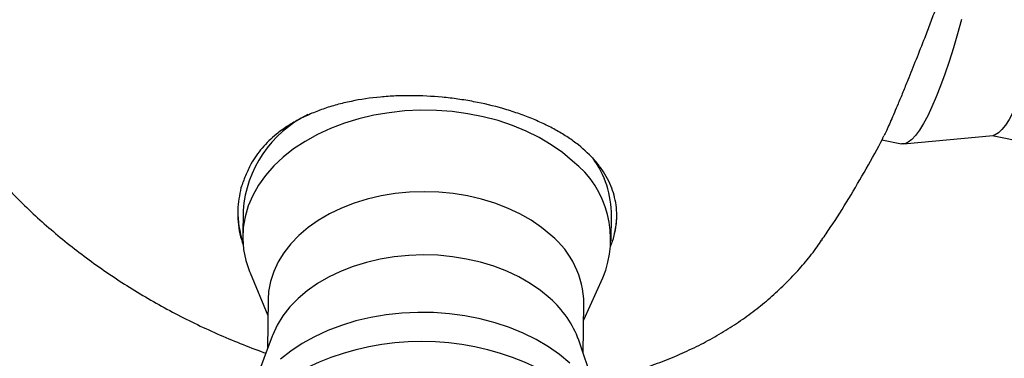
# Model space of a CAD drawing. Units: millimetres. Extents: x -28 to 461, y -364 to 490.
# Drawn here: x 295 to 324, y 422 to 432 of the extents above; entities that cross this region are included whole.
import ezdxf

# ---------------------------------------------------------------- set-up
doc = ezdxf.new("R2010")
doc.units = ezdxf.units.MM

msp = doc.modelspace()

# ---------------------------------------------------------------- linework, layer by layer
at = {"color": 7, "linetype": 'Continuous', "lineweight": 25}
for p, q in [((320.027, 428.208), (320.588, 428.093)), ((320.646, 428.09), (323.193, 428.333)), ((323.167, 428.33), (325.547, 427.843)), ((301.824, 426.195), (301.813, 425.475)), ((312.312, 425.328), (312.323, 426.047)), ((312.29, 425.173), (312.382, 425.399)), ((318.312, 425.344), (318.321, 425.358)), ((302.024, 424.416), (302.532, 423.204)), ((311.531, 423.078), (312.073, 424.275)), ((302.538, 423.666), (302.518, 422.251)), ((311.517, 422.125), (311.537, 423.54)), ((302.657, 422.62), (301.9, 420.598)), ((312.089, 420.456), (311.39, 422.498))]:
    msp.add_line(p, q, dxfattribs=at)
at = {"color": 7, "linetype": 'Continuous', "lineweight": 25, "flags": 128}
for points in [[(325.213, 434.697), (325.172, 434.323), (325.121, 433.936), (325.061, 433.539), (324.992, 433.136), (324.915, 432.729), (324.831, 432.322), (324.74, 431.918), (324.643, 431.522), (324.541, 431.136), (324.435, 430.764), (324.325, 430.408), (324.213, 430.073), (324.1, 429.76), (323.986, 429.473), (323.873, 429.214), (323.761, 428.985), (323.652, 428.788), (323.546, 428.625), (323.444, 428.496), (323.347, 428.404), (323.257, 428.35), (323.193, 428.333)], [(322.293, 431.636), (322.181, 431.222), (322.064, 430.822), (321.944, 430.44), (321.822, 430.079), (321.699, 429.741), (321.576, 429.429), (321.452, 429.146), (321.331, 428.892), (321.211, 428.671), (321.095, 428.484), (320.983, 428.331), (320.875, 428.215), (320.773, 428.137), (320.678, 428.096), (320.59, 428.093), (320.588, 428.093)], [(311.215, 427.603), (310.924, 427.845), (310.604, 428.068), (310.257, 428.272), (309.887, 428.455), (309.497, 428.615), (309.088, 428.752), (308.664, 428.863), (308.228, 428.949), (307.784, 429.009), (307.334, 429.042), (306.882, 429.048), (306.432, 429.027), (305.986, 428.979), (305.549, 428.904), (305.122, 428.804), (304.71, 428.679), (304.315, 428.529), (303.941, 428.356), (303.59, 428.161), (303.264, 427.946), (302.967, 427.712), (302.7, 427.461), (302.465, 427.195), (302.264, 426.915), (302.099, 426.624), (301.97, 426.324), (301.88, 426.017), (301.827, 425.706), (301.814, 425.393), (301.839, 425.079), (301.903, 424.768), (302.005, 424.462), (302.024, 424.416)], [(310.597, 425.49), (310.328, 425.712), (310.03, 425.916), (309.708, 426.1), (309.362, 426.263), (308.996, 426.403), (308.614, 426.52), (308.219, 426.611), (307.813, 426.677), (307.401, 426.716), (306.985, 426.729), (306.57, 426.716), (306.16, 426.675), (305.756, 426.609), (305.364, 426.517), (304.985, 426.4), (304.625, 426.259), (304.284, 426.096), (303.968, 425.911), (303.677, 425.706), (303.416, 425.484), (303.185, 425.246), (302.987, 424.993), (302.823, 424.729), (302.696, 424.455), (302.605, 424.174), (302.553, 423.888), (302.538, 423.666)], [(310.572, 423.692), (310.302, 423.914), (310.005, 424.118), (309.682, 424.302), (309.337, 424.465), (308.971, 424.605), (308.589, 424.721), (308.194, 424.813), (307.788, 424.878), (307.376, 424.918), (306.96, 424.931), (306.545, 424.917), (306.134, 424.877), (305.731, 424.811), (305.338, 424.718), (304.96, 424.602), (304.599, 424.461), (304.259, 424.297), (303.943, 424.113), (303.652, 423.908), (303.39, 423.686), (303.159, 423.447), (302.961, 423.195), (302.798, 422.931), (302.671, 422.657), (302.657, 422.62)], [(311.135, 421.848), (310.843, 422.09), (310.523, 422.314), (310.177, 422.518), (309.807, 422.7), (309.416, 422.861), (309.007, 422.997), (308.583, 423.108), (308.147, 423.194), (307.703, 423.254), (307.253, 423.287), (306.802, 423.293), (306.351, 423.272), (305.906, 423.224), (305.468, 423.15), (305.041, 423.049), (304.629, 422.924), (304.235, 422.774), (303.86, 422.601), (303.509, 422.407), (303.183, 422.191), (302.886, 421.957)]]:
    msp.add_lwpolyline(points, dxfattribs=at)
at = {"color": 7, "linetype": 'Continuous', "lineweight": 25}
msp.add_circle((306.917, 414.971), 7.5, dxfattribs=at)
for centre, radius, start, end in [((305.136, 425.942), 3.322, 116.1383, 175.6363), ((309.477, 425.381), 2.821, 336.9236, 51.9716), ((309.526, 426.046), 2.797, 0.0324, 36.0114), ((304.351, 426.165), 2.677, 179.3156, 198.8605), ((309.838, 426.083), 2.635, 344.9414, 359.1744), ((308.953, 423.495), 2.585, 0.9938, 50.5046), ((308.669, 421.511), 2.894, 19.9457, 48.9005)]:
    msp.add_arc(centre, radius, start, end, dxfattribs=at)
for points, knots in [([(322.525, 435.081), (322.513, 435.027), (322.473, 434.837), (322.354, 434.366), (322.193, 433.8), (322.011, 433.228), (321.866, 432.796), (321.716, 432.367), (321.561, 431.943), (321.403, 431.523), (321.214, 431.03), (320.994, 430.473), (320.841, 430.094), (320.764, 429.903)], [0, 0, 0, 0, 0.031199, 0.109227, 0.262738, 0.341421, 0.420655, 0.49879, 0.577467, 0.65787, 0.738879, 0.868109, 1, 1, 1, 1]), ([(291.592, 434.072), (291.592, 434.068), (291.601, 433.881), (291.65, 433.509), (291.74, 432.956), (291.869, 432.4), (292.03, 431.844), (292.224, 431.289), (292.45, 430.736), (292.709, 430.187), (293, 429.643), (293.321, 429.106), (293.673, 428.577), (294.053, 428.058), (294.461, 427.549), (294.896, 427.053), (295.357, 426.569), (295.842, 426.1), (296.35, 425.646), (296.88, 425.209), (297.431, 424.789), (298, 424.387), (298.588, 424.004), (299.191, 423.641), (299.81, 423.299), (300.442, 422.979), (301.087, 422.679), (301.743, 422.405), (302.206, 422.224), (302.452, 422.14), (302.474, 422.133)], [0, 0, 0, 0, 0.000717, 0.037667, 0.074825, 0.112195, 0.149773, 0.187549, 0.225506, 0.263624, 0.301881, 0.340252, 0.378714, 0.417246, 0.455826, 0.49444, 0.533073, 0.571712, 0.610348, 0.648976, 0.687593, 0.726198, 0.764789, 0.80337, 0.84194, 0.880504, 0.919063, 0.957623, 0.996185, 1, 1, 1, 1]), ([(312.382, 425.399), (312.423, 425.595), (312.484, 425.891), (312.467, 426.277), (312.403, 426.654), (312.265, 427.017), (312.057, 427.359), (311.801, 427.688), (311.475, 427.995), (311.088, 428.276), (310.766, 428.472), (310.42, 428.652), (310.05, 428.816), (309.653, 428.965), (309.108, 429.137), (308.535, 429.272), (307.948, 429.369), (307.356, 429.438), (306.761, 429.469), (306.176, 429.458), (305.595, 429.419), (305.03, 429.336), (304.494, 429.208), (304.106, 429.088), (303.739, 428.945), (303.393, 428.779), (303.068, 428.587), (302.712, 428.326), (302.344, 427.981), (302.142, 427.673), (302.041, 427.517)], [0, 0, 0, 0, 0.055256, 0.083615, 0.112182, 0.167695, 0.196155, 0.224815, 0.281287, 0.310255, 0.339437, 0.367657, 0.39608, 0.425148, 0.454442, 0.509778, 0.538189, 0.566815, 0.621485, 0.649516, 0.677745, 0.73328, 0.761746, 0.79041, 0.818677, 0.84714, 0.876228, 0.905534, 0.952286, 1, 1, 1, 1]), ([(320.487, 429.229), (320.416, 429.061), (320.31, 428.807), (320.197, 428.552), (320.127, 428.399), (320.096, 428.343), (320.084, 428.322)], [0, 0, 0, 0, 0.428368, 0.648219, 0.869681, 1, 1, 1, 1]), ([(318.317, 425.359), (318.397, 425.475), (318.664, 425.86), (319.088, 426.534), (319.584, 427.381), (319.916, 427.979), (320.073, 428.297), (320.085, 428.321)], [0, 0, 0, 0, 0.123182, 0.407628, 0.692069, 0.976406, 1, 1, 1, 1]), ([(301.764, 426.843), (301.723, 426.633), (301.661, 426.315), (301.68, 425.87), (301.718, 425.536), (301.792, 425.317), (301.828, 425.212)], [0, 0, 0, 0, 0.398505, 0.60303, 0.809052, 1, 1, 1, 1]), ([(311.792, 421.322), (311.803, 421.324), (312.024, 421.364), (312.443, 421.47), (313.047, 421.639), (313.632, 421.839), (314.198, 422.065), (314.743, 422.316), (315.266, 422.593), (315.765, 422.895), (316.238, 423.22), (316.685, 423.567), (317.104, 423.936), (317.495, 424.325), (317.855, 424.733), (318.126, 425.074), (318.266, 425.284), (318.307, 425.345)], [0, 0, 0, 0, 0.00374, 0.079668, 0.155499, 0.231188, 0.306687, 0.381944, 0.456906, 0.531524, 0.605755, 0.679566, 0.752936, 0.825861, 0.898351, 0.970435, 1, 1, 1, 1]), ([(320.555, 411.826), (320.625, 411.902), (320.749, 412.039), (320.944, 412.246), (321.101, 412.411), (321.219, 412.533), (321.401, 412.72), (321.708, 413.028), (322.168, 413.473), (322.714, 413.978), (323.355, 414.547), (324.027, 415.115), (324.714, 415.673), (325.391, 416.206), (326.085, 416.735), (326.757, 417.234), (327.428, 417.722), (328.081, 418.188), (328.7, 418.624), (329.169, 418.952), (329.514, 419.191), (329.785, 419.379), (330.094, 419.592), (330.465, 419.847), (330.902, 420.147), (331.442, 420.514), (332.093, 420.955), (332.865, 421.473), (333.731, 422.05), (334.463, 422.534), (334.906, 422.825), (335.028, 422.905)], [0, 0, 0, 0, 0.031617, 0.056758, 0.075719, 0.083109, 0.089355, 0.119988, 0.154557, 0.194164, 0.2397, 0.291271, 0.333763, 0.379695, 0.42741, 0.471536, 0.511686, 0.558282, 0.598157, 0.631414, 0.649213, 0.665606, 0.685451, 0.709357, 0.737364, 0.769496, 0.812681, 0.861634, 0.916369, 0.976894, 1, 1, 1, 1])]:
    msp.add_open_spline(points, degree=3, knots=knots, dxfattribs=at)
for points in [[(320.764, 429.903), (320.717, 429.788), (320.625, 429.557), (320.533, 429.338), (320.487, 429.229)], [(302.041, 427.517), (301.99, 427.406), (301.889, 427.183), (301.806, 426.956), (301.764, 426.843)]]:
    msp.add_open_spline(points, degree=3, dxfattribs=at)

doc.saveas('drawing.dxf')
